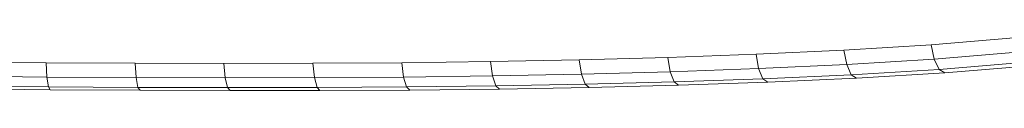
# Model space of a CAD drawing. Units: metres. Extents: x -0.323 to 0.328, y -0.286 to 0.363.
# Drawn here: x 0.051 to 0.162, y -0.286 to -0.28 of the extents above; entities that cross this region are included whole.
import ezdxf

# ---------------------------------------------------------------- set-up
doc = ezdxf.new("R2010")
doc.units = ezdxf.units.M
doc.layers.add('72_CMAN_INSERT', color=7, linetype='Continuous')
doc.layers.add('72_CMAN_SEDUTE_D2_ANY', color=252, linetype='Continuous')

# ---------------------------------------------------------------- blocks, each defined once
blk = doc.blocks.new('72_CMAN_SEDUTE_D2_VAD')
at = {"layer": '72_CMAN_SEDUTE_D2_ANY', "linetype": 'Continuous', "lineweight": 0}
for p, q in [((0.4504397575283292, -0.0590208532781844), (0.4406447723349629, -0.05984496598102851)), ((0.4504397575283292, -0.0590208532781844), (0.4406447723349629, -0.05984496598102851)), ((0.4406447723349629, -0.05984496598102851), (0.4307500140148477, -0.0604646441585146)), ((0.4406447723349629, -0.05984496598102851), (0.4307500140148477, -0.0604646441585146)), ((0.4406447723349629, -0.05984496598102851), (0.4409709849032879, -0.06148006206876744)), ((0.4409709849032879, -0.06148006206876744), (0.4406447723349629, -0.05984496598102851)), ((0.4107776106679921, -0.06127743002912212), (0.4007461220103323, -0.06155582048029373)), ((0.4107776106679921, -0.06127743002912212), (0.4007461220103323, -0.06155582048029373)), ((0.4207844808352093, -0.06092069702629033), (0.4107776106679921, -0.06127743002912212)), ((0.4207844808352093, -0.06092069702629033), (0.4107776106679921, -0.06127743002912212)), ((0.4107776106679921, -0.06127743002912212), (0.4110448602928045, -0.06290782217138258)), ((0.4110448602928045, -0.06290782217138258), (0.4107776106679921, -0.06127743002912212)), ((0.4307500140148477, -0.0604646441585146), (0.4207844808352093, -0.06092069702629033)), ((0.4307500140148477, -0.0604646441585146), (0.4207844808352093, -0.06092069702629033)), ((0.4207844808352093, -0.06092069702629033), (0.4210724772874528, -0.06255274920181364)), ((0.4210724772874528, -0.06255274920181364), (0.4207844808352093, -0.06092069702629033)), ((0.4307500140148477, -0.0604646441585146), (0.4310576873981518, -0.06209814187150187)), ((0.4310576873981518, -0.06209814187150187), (0.4307500140148477, -0.0604646441585146)), ((0.4507833801822017, -0.06065785455439254), (0.4409709849032879, -0.06148006206876744)), ((0.4409709849032879, -0.06148006206876744), (0.4507833801822017, -0.06065785455439254)), ((0.3403192510354529, -0.0618834340406238), (0.3302350155527165, -0.0618138559716499)), ((0.3403192510354529, -0.0618834340406238), (0.3302350155531713, -0.0618138559716499)), ((0.3504029074515529, -0.06194215145126236), (0.3403192510354529, -0.0618834340406238)), ((0.3504029074515529, -0.06194215145126236), (0.3403192510354529, -0.0618834340406238)), ((0.3403192510354529, -0.0618834340406238), (0.3404213418716608, -0.06350200073279666)), ((0.3404213418716608, -0.06350200073279666), (0.3403192510354529, -0.0618834340406238)), ((0.360485197563321, -0.06196447048432674), (0.3504029074515529, -0.06194215145126236)), ((0.360485197563321, -0.06196447048432674), (0.3504029074515529, -0.06194215145126236)), ((0.3504029074515529, -0.06194215145126236), (0.3505301180402967, -0.06356152390196712)), ((0.3505301180402967, -0.06356152390196712), (0.3504029074515529, -0.06194215145126236)), ((0.3705638446176636, -0.06194380514887143), (0.360485197563321, -0.06196447048432674)), ((0.3705638446176636, -0.06194380514887143), (0.360485197563321, -0.06196447048432674)), ((0.360485197563321, -0.06196447048432674), (0.3606371495252461, -0.06358476533080193)), ((0.3606371495252461, -0.06358476533080193), (0.360485197563321, -0.06196447048432674)), ((0.3806357530388595, -0.0618844979323967), (0.3705638446176636, -0.06194380514887143)), ((0.3806357530388595, -0.0618844979323967), (0.3705638446176636, -0.06194380514887143)), ((0.3705638446176636, -0.06194380514887143), (0.370740078876679, -0.06356562943074096)), ((0.370740078876679, -0.06356562943074096), (0.3705638446176636, -0.06194380514887143)), ((0.3906975996501387, -0.06175991661086755), (0.3806357530388595, -0.0618844979323967)), ((0.3906975996501387, -0.06175991661086755), (0.3806357530388595, -0.0618844979323967)), ((0.3806357530388595, -0.0618844979323967), (0.3808357339844406, -0.06350844181781667)), ((0.3808357339844406, -0.06350844181781667), (0.3806357530388595, -0.0618844979323967)), ((0.4007461220103323, -0.06155582048029373), (0.3906975996501387, -0.06175991661086755)), ((0.4007461220103323, -0.06155582048029373), (0.3906975996501387, -0.06175991661086755)), ((0.3906975996501387, -0.06175991661086755), (0.3909207226733997, -0.06338615721938368)), ((0.3909207226733997, -0.06338615721938368), (0.3906975996501387, -0.06175991661086755)), ((0.4007461220103323, -0.06155582048029373), (0.4009917015746396, -0.06318426343034389)), ((0.4009917015746396, -0.06318426343034389), (0.4007461220103323, -0.06155582048029373)), ((0.4310576873981518, -0.06209814187150187), (0.4210724772874528, -0.06255274920181364)), ((0.4210724772874528, -0.06255274920181364), (0.4310576873981518, -0.06209814187150187)), ((0.4409709849032879, -0.06148006206876744), (0.4310576873981518, -0.06209814187150187)), ((0.4310576873981518, -0.06209814187150187), (0.4409709849032879, -0.06148006206876744)), ((0.4310576873981518, -0.06209814187150187), (0.4315799168784906, -0.06324984050786497)), ((0.4315799168784906, -0.06324984050786497), (0.4310576873981518, -0.06209814187150187)), ((0.4409709849032879, -0.06148006206876744), (0.4415279924187416, -0.06263611475674224)), ((0.4415279924187416, -0.06263611475674224), (0.4409709849032879, -0.06148006206876744)), ((0.4513740025404331, -0.06181905213691152), (0.4415279924187416, -0.06263611475674224)), ((0.4415279924187416, -0.06263611475674224), (0.4513740025404331, -0.06181905213691152)), ((0.4520639400025175, -0.06221906470011618), (0.4421760707823523, -0.06302879171505538)), ((0.4421760707823523, -0.06302879171505538), (0.4520639400025175, -0.06221906470011618)), ((0.3404213418716608, -0.06350200073279666), (0.3303116882298127, -0.06343152313343126)), ((0.3303116882298127, -0.06343152313343126), (0.3404213418716608, -0.06350200073279666)), ((0.3505301180402967, -0.06356152390196712), (0.3404213418716608, -0.06350200073279666)), ((0.3404213418716608, -0.06350200073279666), (0.3405886979239767, -0.0646124755587607)), ((0.3404213418716608, -0.06350200073279666), (0.3505301180402967, -0.06356152390196712)), ((0.3405886979239767, -0.0646124755587607), (0.3404213418716608, -0.06350200073279666)), ((0.3606371495252461, -0.06358476533080193), (0.3505301180402967, -0.06356152390196712)), ((0.3505301180402967, -0.06356152390196712), (0.3507391083576294, -0.06467436746527255)), ((0.3505301180402967, -0.06356152390196712), (0.3606371495252461, -0.06358476533080193)), ((0.3507391083576294, -0.06467436746527255), (0.3505301180402967, -0.06356152390196712)), ((0.370740078876679, -0.06356562943074096), (0.3606371495252461, -0.06358476533080193)), ((0.3606371495252461, -0.06358476533080193), (0.370740078876679, -0.06356562943074096)), ((0.3606371495252461, -0.06358476533080193), (0.3608874242509046, -0.06470027869136175)), ((0.3608874242509046, -0.06470027869136175), (0.3606371495252461, -0.06358476533080193)), ((0.3808357339844406, -0.06350844181781667), (0.370740078876679, -0.06356562943074096)), ((0.370740078876679, -0.06356562943074096), (0.3808357339844406, -0.06350844181781667)), ((0.370740078876679, -0.06356562943074096), (0.3710312049438471, -0.06468540523837873)), ((0.3710312049438471, -0.06468540523837873), (0.370740078876679, -0.06356562943074096)), ((0.3909207226733997, -0.06338615721938368), (0.3808357339844406, -0.06350844181781667)), ((0.3808357339844406, -0.06350844181781667), (0.3909207226733997, -0.06338615721938368)), ((0.3808357339844406, -0.06350844181781667), (0.3811672060919591, -0.06463402695612785)), ((0.3811672060919591, -0.06463402695612785), (0.3808357339844406, -0.06350844181781667)), ((0.4009917015746396, -0.06318426343034389), (0.3909207226733997, -0.06338615721938368)), ((0.3909207226733997, -0.06338615721938368), (0.4009917015746396, -0.06318426343034389)), ((0.3909207226733997, -0.06338615721938368), (0.3912919831518593, -0.06451800833781363)), ((0.3912919831518593, -0.06451800833781363), (0.3909207226733997, -0.06338615721938368)), ((0.4110448602928045, -0.06290782217138258), (0.4009917015746396, -0.06318426343034389)), ((0.4009917015746396, -0.06318426343034389), (0.4110448602928045, -0.06290782217138258)), ((0.4009917015746396, -0.06318426343034389), (0.4014021089369635, -0.06432212011418414)), ((0.4014021089369635, -0.06432212011418414), (0.4009917015746396, -0.06318426343034389)), ((0.4210724772874528, -0.06255274920181364), (0.4110448602928045, -0.06290782217138258)), ((0.4110448602928045, -0.06290782217138258), (0.4210724772874528, -0.06255274920181364)), ((0.4110448602928045, -0.06290782217138258), (0.4114936364671848, -0.06405100414951903)), ((0.4114936364671848, -0.06405100414951903), (0.4110448602928045, -0.06290782217138258)), ((0.4210724772874528, -0.06255274920181364), (0.4215586132077078, -0.06370047998029804)), ((0.4215586132077078, -0.06370047998029804), (0.4210724772874528, -0.06255274920181364)), ((0.4315799168784906, -0.06324984050786497), (0.4215586132077078, -0.06370047998029804)), ((0.4215586132077078, -0.06370047998029804), (0.4315799168784906, -0.06324984050786497)), ((0.4415279924187416, -0.06263611475674224), (0.4315799168784906, -0.06324984050786497)), ((0.4315799168784906, -0.06324984050786497), (0.4415279924187416, -0.06263611475674224)), ((0.4315799168784906, -0.06324984050786497), (0.4321853279880088, -0.06363629082795796)), ((0.4321853279880088, -0.06363629082795796), (0.4315799168784906, -0.06324984050786497)), ((0.4421760707823523, -0.06302879171505538), (0.4321853279880088, -0.06363629082795796)), ((0.4321853279880088, -0.06363629082795796), (0.4421760707823523, -0.06302879171505538)), ((0.4415279924187416, -0.06263611475674224), (0.4421760707823523, -0.06302879171505538)), ((0.4421760707823523, -0.06302879171505538), (0.4415279924187416, -0.06263611475674224)), ((0.3405886979239767, -0.0646124755587607), (0.3304371414560592, -0.06453937685364508)), ((0.3304371414560592, -0.06453937685364508), (0.3405886979239767, -0.0646124755587607)), ((0.3507391083576294, -0.06467436746527255), (0.3405886979239767, -0.0646124755587607)), ((0.3405886979239767, -0.0646124755587607), (0.3407786857187602, -0.06493970277858807)), ((0.3405886979239767, -0.0646124755587607), (0.3507391083576294, -0.06467436746527255)), ((0.3407786857187602, -0.06493970277858807), (0.3405886979239767, -0.0646124755587607)), ((0.3608874242509046, -0.06470027869136175), (0.3507391083576294, -0.06467436746527255)), ((0.3507391083576294, -0.06467436746527255), (0.3509766177648999, -0.06500506727536504)), ((0.3507391083576294, -0.06467436746527255), (0.3608874242509046, -0.06470027869136175)), ((0.3509766177648999, -0.06500506727536504), (0.3507391083576294, -0.06467436746527255)), ((0.3710312049438471, -0.06468540523837873), (0.3608874242509046, -0.06470027869136175)), ((0.3608874242509046, -0.06470027869136175), (0.3710312049438471, -0.06468540523837873)), ((0.3608874242509046, -0.06470027869136175), (0.36117225934413, -0.06503487347004011)), ((0.36117225934413, -0.06503487347004011), (0.3608874242509046, -0.06470027869136175)), ((0.3811672060919591, -0.06463402695612785), (0.3710312049438471, -0.06468540523837873)), ((0.3710312049438471, -0.06468540523837873), (0.3811672060919591, -0.06463402695612785)), ((0.3710312049438471, -0.06468540523837873), (0.3713631118957892, -0.06502614275382257)), ((0.3713631118957892, -0.06502614275382257), (0.3710312049438471, -0.06468540523837873)), ((0.3912919831518593, -0.06451800833781363), (0.3811672060919591, -0.06463402695612785)), ((0.3811672060919591, -0.06463402695612785), (0.3912919831518593, -0.06451800833781363)), ((0.3811672060919591, -0.06463402695612785), (0.3815458886915621, -0.06498308962102328)), ((0.3815458886915621, -0.06498308962102328), (0.3811672060919591, -0.06463402695612785)), ((0.4014021089369635, -0.06432212011418414), (0.3912919831518593, -0.06451800833781363)), ((0.3912919831518593, -0.06451800833781363), (0.4014021089369635, -0.06432212011418414)), ((0.3912919831518593, -0.06451800833781363), (0.3917171308876277, -0.06487603654738905)), ((0.3917171308876277, -0.06487603654738905), (0.3912919831518593, -0.06451800833781363)), ((0.4018733525394964, -0.06468873983203594), (0.3917171308876277, -0.06487603654738905)), ((0.3917171308876277, -0.06487603654738905), (0.4018733525394964, -0.06468873983203594)), ((0.4114936364671848, -0.06405100414951903), (0.4014021089369635, -0.06432212011418414)), ((0.4014021089369635, -0.06432212011418414), (0.4114936364671848, -0.06405100414951903)), ((0.4014021089369635, -0.06432212011418414), (0.4018733525394964, -0.06468873983203594)), ((0.4018733525394964, -0.06468873983203594), (0.4014021089369635, -0.06432212011418414)), ((0.4120104733019616, -0.06442524709768804), (0.4018733525394964, -0.06468873983203594)), ((0.4018733525394964, -0.06468873983203594), (0.4120104733019616, -0.06442524709768804)), ((0.4215586132077078, -0.06370047998029804), (0.4114936364671848, -0.06405100414951903)), ((0.4114936364671848, -0.06405100414951903), (0.4215586132077078, -0.06370047998029804)), ((0.4114936364671848, -0.06405100414951903), (0.4120104733019616, -0.06442524709768804)), ((0.4120104733019616, -0.06442524709768804), (0.4114936364671848, -0.06405100414951903)), ((0.4221202738035572, -0.06408124118979686), (0.4120104733019616, -0.06442524709768804)), ((0.4120104733019616, -0.06442524709768804), (0.4221202738035572, -0.06408124118979686)), ((0.4215586132077078, -0.06370047998029804), (0.4221202738035572, -0.06408124118979686)), ((0.4221202738035572, -0.06408124118979686), (0.4215586132077078, -0.06370047998029804)), ((0.4321853279880088, -0.06363629082795796), (0.4221202738035572, -0.06408124118979686)), ((0.4221202738035572, -0.06408124118979686), (0.4321853279880088, -0.06363629082795796)), ((0.3407786857187602, -0.06493970277858807), (0.3305794669095121, -0.06486277208080082)), ((0.3305794669095121, -0.06486277208080082), (0.3407786857187602, -0.06493970277858807)), ((0.3509766177648999, -0.06500506727536504), (0.3407786857187602, -0.06493970277858807)), ((0.3407786857187602, -0.06493970277858807), (0.3509766177648999, -0.06500506727536504)), ((0.36117225934413, -0.06503487347004011), (0.3509766177648999, -0.06500506727536504)), ((0.3509766177648999, -0.06500506727536504), (0.36117225934413, -0.06503487347004011)), ((0.3713631118957892, -0.06502614275382257), (0.36117225934413, -0.06503487347004011)), ((0.36117225934413, -0.06503487347004011), (0.3713631118957892, -0.06502614275382257)), ((0.3815458886915621, -0.06498308962102328), (0.3713631118957892, -0.06502614275382257)), ((0.3713631118957892, -0.06502614275382257), (0.3815458886915621, -0.06498308962102328)), ((0.3917171308876277, -0.06487603654738905), (0.3815458886915621, -0.06498308962102328)), ((0.3815458886915621, -0.06498308962102328), (0.3917171308876277, -0.06487603654738905))]:
    blk.add_line(p, q, dxfattribs=at)
blk = doc.blocks.new('72cman_sedute2A42D3AE02CD24F728F8E7B5CA36B52C0')
blk.add_blockref('72_CMAN_SEDUTE_D2_VAD', (-0.28670752, -0.22120653))
blk = doc.blocks.new('EDWGD7A51F18C87148C5915A18F28EBC9A89')
at = {"color": 7}
blk.add_blockref('72cman_sedute2A42D3AE02CD24F728F8E7B5CA36B52C0', (0, 0), dxfattribs=at)
blk = doc.blocks.new('EDWG15932E707B6A45F4A3053D1809D2AF76')
at = {"layer": '72_CMAN_INSERT'}
blk.add_blockref('EDWGD7A51F18C87148C5915A18F28EBC9A89', (0, 0), dxfattribs=at)

msp = doc.modelspace()

# ---------------------------------------------------------------- block references
msp.add_blockref('EDWG15932E707B6A45F4A3053D1809D2AF76', (0, 0))

doc.saveas('drawing.dxf')
